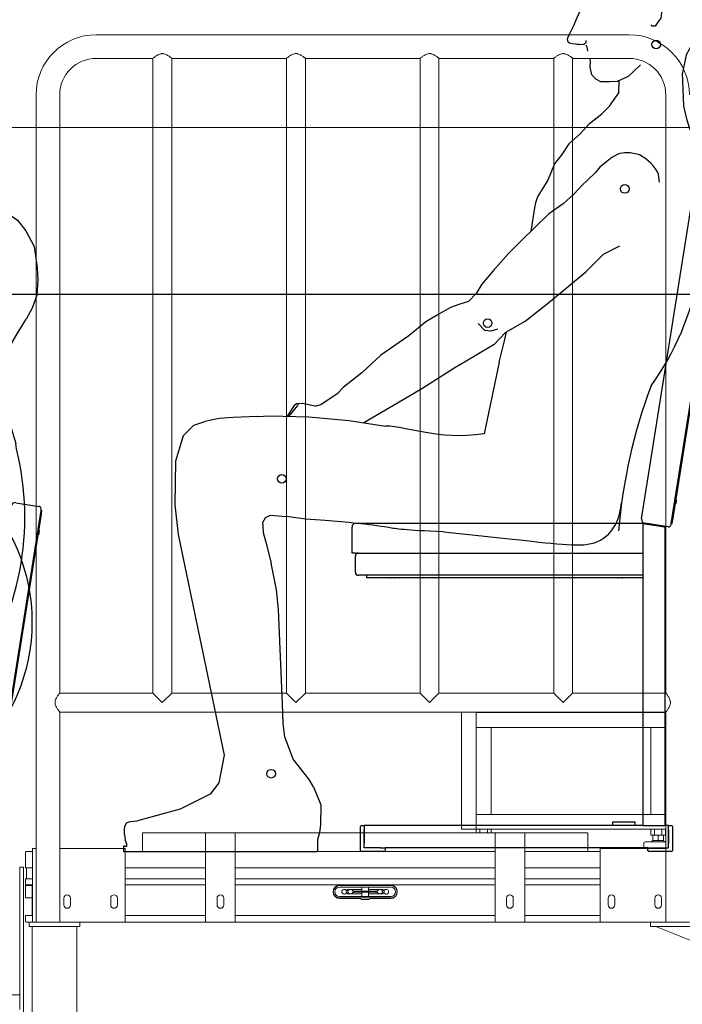
# Model space of a CAD drawing. Units: millimetres. Extents: x 4165 to 9430, y 5555 to 7726.
# Drawn here: x 7467 to 7556, y 6475 to 6608 of the extents above; entities that cross this region are included whole.
import ezdxf

# ---------------------------------------------------------------- set-up
doc = ezdxf.new("R2010")
doc.units = ezdxf.units.MM
for name, color, linetype in [('Fauteuils', 1, 'Continuous'), ('W-TELESCOPIC STAND', 1, 'Continuous'), ('X-SECT-AA$0$1-SEC1', 1, 'Continuous'), ('觀眾席', 7, 'Continuous')]:
    doc.layers.add(name, color=color, linetype=linetype)

# ---------------------------------------------------------------- blocks, each defined once
blk = doc.blocks.new('X-SECT-AA$0$diffuser')
at = {"layer": 'X-SECT-AA$0$1-SEC1'}
for p, q in [((0, 22), (0, -22)), ((0, 22), (0, -22)), ((-8.42, -20.33), (8.42, 20.33)), ((8.42, -20.33), (-8.42, 20.33)), ((-15.56, 15.56), (15.56, -15.56)), ((-15.56, -15.56), (15.56, 15.56)), ((20.33, 8.42), (-20.33, -8.42)), ((20.33, -8.42), (-20.33, 8.42)), ((22, 0), (-22, 0)), ((22, 0), (-22, 0)), ((22, 0), (-22, 0))]:
    blk.add_line(p, q, dxfattribs=at)
for radius in [25, 22]:
    blk.add_circle((0, 0), radius, dxfattribs=at)
blk = doc.blocks.new('A$C71B329A4')
at = {"layer": 'Fauteuils', "color": 0}
for p, q in [((390.1, 447.9), (456.3, 865.7)), ((462, 869.8), (493.6, 864.8)), ((495.8, 859.4), (429.6, 441.6)), ((431.9, 446.3), (496.5, 854.2)), ((497.2, 859.2), (495.8, 859.4)), ((492.2, 827.1), (492.4, 826.8)), ((492.4, 826.8), (492.8, 826.7)), ((493.2, 832.2), (492.9, 832)), ((493.6, 832.2), (493.2, 832.2)), ((435.4, 468.6), (435.6, 468.3)), ((435.6, 468.3), (436, 468.2)), ((436.4, 473.7), (436.2, 473.5)), ((436.8, 473.6), (436.4, 473.7)), ((5, 442), (395.3, 442)), ((391.5, 442), (391.5, 35)), ((425.8, 437.2), (394.2, 442.2)), ((396.5, 441.8), (396.5, 441.2)), ((397.5, 441), (415.5, 438.2)), ((416.5, 438), (416.5, 438.6)), ((421.5, 437.2), (421.4, 437.9)), ((431.1, 441.4), (429.6, 441.6)), ((0, 402), (0, 437)), ((421.5, 437.2), (421.5, 35)), ((5, 402), (0, 402)), ((4.5, 376), (4.5, 398)), ((5, 402), (391.5, 402)), ((391.5, 372), (8.5, 372)), ((19.5, 372), (19.5, 369)), ((19.5, 369), (391.5, 369)), ((57, 368.7), (52, 368.7)), ((364, 368.7), (359, 368.7)), ((351.5, 35), (351.5, 40)), ((351.5, 40), (353.5, 40)), ((353.5, 40), (379.5, 40)), ((379.5, 40), (381.5, 40)), ((381.5, 35), (381.5, 40)), ((11.5, 29), (11.5, 33.5)), ((11.5, 1.5), (11.5, 29)), ((13, 35), (16.5, 35)), ((16.5, 35), (16.5, 29)), ((391.5, 35), (16.5, 35)), ((16.5, 5), (16.5, 29)), ((16.5, 29), (16.5, 11)), ((391.5, 35), (397.5, 35)), ((397.5, 35), (415.5, 35)), ((415.5, 35), (421.5, 35)), ((426.5, 35), (421.5, 35)), ((426.5, 35), (430, 35)), ((426.5, 29), (426.5, 35)), ((426.5, 5), (426.5, 29)), ((426.5, 29), (426.5, 11)), ((431.5, 33.5), (431.5, 29)), ((431.5, 29), (431.5, 1.5)), ((38.5, 5), (16.5, 5)), ((38.5, 5), (44.5, 5)), ((44.5, 5), (44.5, 1.5)), ((398.5, 5), (44.5, 5)), ((398.5, 1.5), (398.5, 5)), ((398.5, 5), (404.5, 5)), ((404.5, 5), (426.5, 5)), ((38.5, 0), (13, 0)), ((43, 0), (38.5, 0)), ((404.5, 0), (400, 0)), ((430, 0), (404.5, 0))]:
    blk.add_line(p, q, dxfattribs=at)
at = {"layer": 'Fauteuils', "color": 0, "flags": 128}
for points in [[(496.1, 861.4), (496.1, 861.4), (496, 861.2), (496, 861.1), (496, 860.8), (495.9, 860.5), (495.9, 860.2), (495.8, 859.8), (495.8, 859.4)], [(496.5, 854.2), (496.6, 855.2), (496.8, 856.1), (496.9, 857), (497, 857.7), (497.1, 858.4), (497.2, 858.8), (497.2, 859.1), (497.2, 859.2)], [(493.2, 832.2), (493.2, 832.1), (493.1, 831.5), (493, 830.7), (492.8, 829.8), (492.7, 828.8), (492.5, 827.9), (492.4, 827.2), (492.4, 826.8), (492.4, 826.8)], [(493.6, 832.2), (493.6, 832), (493.5, 831.5), (493.4, 830.7), (493.2, 829.7), (493.1, 828.7), (492.9, 827.8), (492.8, 827.1), (492.8, 826.8), (492.8, 826.7)], [(436.4, 473.7), (436.4, 473.5), (436.3, 473), (436.2, 472.2), (436, 471.2), (435.9, 470.2), (435.7, 469.4), (435.6, 468.7), (435.6, 468.3), (435.6, 468.3)], [(436.8, 473.6), (436.8, 473.5), (436.7, 472.9), (436.6, 472.1), (436.4, 471.2), (436.3, 470.2), (436.1, 469.3), (436, 468.6), (436, 468.3), (436, 468.2)], [(391.5, 442), (391.6, 442), (391.9, 441.9), (392.3, 441.9), (392.9, 441.8), (393.6, 441.7), (394.5, 441.5), (395.4, 441.4), (396.5, 441.2), (397.5, 441)], [(415.5, 438.2), (416.7, 438), (417.8, 437.8), (418.8, 437.7), (419.7, 437.5), (420.5, 437.4), (421, 437.3), (421.4, 437.3), (421.5, 437.2)], [(429.6, 441.6), (429.5, 441.2), (429.5, 440.9), (429.4, 440.5), (429.4, 440.2), (429.3, 440), (429.3, 439.8), (429.3, 439.7), (429.3, 439.7)], [(431.1, 441.4), (431.1, 441.5), (431.1, 441.8), (431.2, 442.2), (431.3, 442.8), (431.4, 443.6), (431.6, 444.4), (431.7, 445.4), (431.9, 446.3)]]:
    blk.add_lwpolyline(points, dxfattribs=at)
at = {"layer": 'Fauteuils', "color": 0}
for centre, radius, start, end in [((461.2, 864.9), 5, 81, 171), ((493.1, 861.9), 3, 351, 81), ((5, 437), 5, 90, 180), ((395, 447.1), 5, 171, 261), ((426.3, 440.1), 3, 261, 351), ((8.5, 398), 4, 90, 180), ((8.5, 376), 4, 180, 270), ((52, 371.7), 3, 244.1581, 270), ((57, 371.7), 3, 270, 295.8419), ((359, 371.7), 3, 244.1581, 270), ((364, 371.7), 3, 270, 295.8419), ((13, 33.5), 1.5, 90, 180), ((430, 33.5), 1.5, 0, 90), ((13, 1.5), 1.5, 180, 270), ((43, 1.5), 1.5, 270, 0), ((400, 1.5), 1.5, 180, 270), ((430, 1.5), 1.5, 270, 0)]:
    blk.add_arc(centre, radius, start, end, dxfattribs=at)
blk = doc.blocks.new('spect-02')
at = {"color": 1}
for p, q in [((-207.7, 1269.8), (-209, 1291)), ((-207.7, 1269.8), (-228.4, 1268.6)), ((-207.7, 1269.8), (-184.1, 1271.2)), ((-207.7, 1269.8), (-206.6, 1249)), ((-204.3, 1209.9), (-205.5, 1231.1)), ((-204.3, 1209.9), (-224.9, 1208.7)), ((-204.3, 1209.9), (-180.7, 1211.3)), ((-204.3, 1209.9), (-203.1, 1189.1))]:
    blk.add_line(p, q, dxfattribs=at)
at = {"color": 250}
for p, q in [((-173.6, 1263.2), (-185.8, 1257.1)), ((-173.6, 1263.2), (-146, 1269.7)), ((-146, 1269.7), (-115.5, 1270.6)), ((-115.5, 1270.6), (-94.7, 1266.8)), ((-94.7, 1266.8), (-82, 1261.8)), ((-82, 1261.8), (-65.7, 1250.4)), ((-213, 1246), (-212.2, 1247)), ((-212.2, 1247), (-203.9, 1250)), ((-203.9, 1250), (-196.5, 1254.6)), ((-196.5, 1254.6), (-185.8, 1257.1)), ((-65.7, 1250.4), (-54.2, 1235.7)), ((-224.7, 1233), (-221, 1235.4)), ((-221, 1235.4), (-219.4, 1239.3)), ((-219.4, 1239.3), (-213, 1246)), ((-54.2, 1235.7), (-43.1, 1214.9)), ((-236.6, 1220.9), (-233.4, 1225.1)), ((-235.4, 1211.8), (-236.6, 1220.9)), ((-233.4, 1225.1), (-231.5, 1228)), ((-231.5, 1228), (-228.5, 1230.6)), ((-228.5, 1230.6), (-224.7, 1233)), ((-233.9, 1206.8), (-235.4, 1211.8)), ((-229.9, 1204.8), (-233.9, 1206.8)), ((-43.1, 1214.9), (-39, 1186.3)), ((-224.5, 1203.8), (-229.9, 1204.8)), ((-217.2, 1204.2), (-224.5, 1203.8)), ((-224.2, 1193), (-223.3, 1200.7)), ((-223.3, 1200.7), (-222.5, 1203.9)), ((-226.3, 1178), (-224.8, 1186)), ((-224.8, 1186), (-224.2, 1193)), ((-39, 1186.3), (-38, 1169.9)), ((-226.8, 1166.6), (-226.7, 1171.4)), ((-226.7, 1171.4), (-226.3, 1178)), ((-38, 1169.9), (-39.3, 1149.2)), ((-223.9, 1158), (-226.8, 1166.6)), ((-219.6, 1151.3), (-223.9, 1158)), ((-124.6, 1162.4), (-117.7, 1165.9)), ((-117.7, 1165.9), (-111.5, 1165.2)), ((-111.5, 1165.2), (-108.1, 1159.3)), ((-108.1, 1159.3), (-109.5, 1147)), ((-220.4, 1138.7), (-217.7, 1144.6)), ((-218.6, 1148.1), (-219.6, 1151.3)), ((-217.9, 1146), (-218.6, 1148.1)), ((-217.7, 1144.6), (-217.9, 1146)), ((-109.5, 1147), (-112.7, 1132.6)), ((-39.3, 1149.2), (-45.7, 1131.6)), ((-228, 1120.3), (-222.6, 1132.4)), ((-222.6, 1132.4), (-220.4, 1138.7)), ((-112.7, 1132.6), (-114.1, 1122.4)), ((-45.7, 1131.6), (-53.8, 1117)), ((-231.2, 1112.3), (-228, 1120.3)), ((-117.9, 1117), (-121.8, 1111.7)), ((-114.1, 1122.4), (-117.9, 1117)), ((-58.2, 1109.6), (-53.8, 1117)), ((-237.4, 1099.9), (-234.8, 1105.3)), ((-234.8, 1105.3), (-231.2, 1112.3)), ((-125.7, 1111.5), (-126.9, 1113.5)), ((-121.8, 1111.7), (-125.7, 1111.5)), ((-67.2, 1094.8), (-58.2, 1109.6)), ((-239.7, 1093.2), (-239, 1095.9)), ((-238.6, 1090), (-239.7, 1093.2)), ((-239, 1095.9), (-237.4, 1099.9)), ((-236.8, 1088.5), (-238.6, 1090)), ((-233.6, 1088), (-236.8, 1088.5)), ((-229.1, 1087.5), (-233.6, 1088)), ((-227, 1087), (-229.1, 1087.5)), ((-217.7, 1087.2), (-214.5, 1089.9)), ((-214.5, 1089.9), (-214.7, 1092.3)), ((-71.9, 1087.5), (-79.8, 1073)), ((-71.9, 1087.5), (-67.2, 1094.8)), ((-223.3, 1086.8), (-227, 1087)), ((-223.3, 1086.8), (-217.7, 1087.2)), ((-213, 1083.1), (-214.6, 1085.8)), ((-214.6, 1085.8), (-214.6, 1085.8)), ((-212.3, 1078.1), (-213, 1083.1)), ((-208.6, 1064.5), (-209.6, 1068.5)), ((-209, 1056.7), (-208.6, 1064.5)), ((-79.8, 1073), (-84.7, 1048.8)), ((-207.1, 1046.2), (-209, 1056.7)), ((-151.6, 1049.7), (-157.4, 1044.1)), ((-141.3, 1059.4), (-151.6, 1049.7)), ((-83.1, 1003.6), (-84.7, 1048.8)), ((-201.9, 1040.8), (-207.1, 1046.2)), ((-201.9, 1040.8), (-195.2, 1037.1)), ((-195.2, 1037.1), (-183.3, 1036.9)), ((-183.3, 1036.9), (-172.3, 1037.5)), ((-172.3, 1037.5), (-157.4, 1044.1)), ((-170.7, 1021.9), (-170.1, 1038.5)), ((-183, 1003.6), (-170.7, 1021.9)), ((-193.3, 993.3), (-183, 1003.6)), ((-78.3, 985), (-83.1, 1003.6)), ((-210, 980.3), (-193.3, 993.3)), ((-74.6, 972.1), (-78.3, 985)), ((-210, 980.3), (-222.8, 966.5)), ((-74.6, 972.1), (-67.7, 949.5)), ((-222.8, 966.5), (-238, 952.9)), ((-238, 952.9), (-247.5, 938.7)), ((-67, 942.5), (-67.7, 949.5)), ((-247.5, 938.7), (-257.3, 926.1)), ((-186.8, 929.4), (-196.2, 921.5)), ((-180, 934.9), (-186.8, 929.4)), ((-172, 939.1), (-180, 934.9)), ((-169.3, 940.1), (-172, 939.1)), ((-165.5, 940.4), (-169.3, 940.1)), ((-162.7, 940.8), (-165.5, 940.4)), ((-159.1, 941), (-162.7, 940.8)), ((-155.2, 941.1), (-159.1, 941)), ((-150.9, 940.1), (-155.2, 941.1)), ((-146.4, 939.2), (-150.9, 940.1)), ((-142.6, 938.1), (-146.4, 939.2)), ((-134.1, 932.8), (-142.6, 938.1)), ((-130.7, 929.9), (-134.1, 932.8)), ((-127.5, 926.9), (-130.7, 929.9)), ((-257.3, 926.1), (-266.3, 904.2)), ((-196.2, 921.5), (-202.4, 914.2)), ((-123.7, 922.8), (-127.5, 926.9)), ((-121, 919.5), (-123.7, 922.8)), ((-118.4, 915.4), (-121, 919.5)), ((-117.1, 911.8), (-118.4, 915.4)), ((-266.3, 904.2), (-279.7, 882.7)), ((-211.7, 905.1), (-220.2, 896.8)), ((-202.4, 914.2), (-211.7, 905.1)), ((-115.9, 901.3), (-117.1, 911.8)), ((-220.2, 896.8), (-230.7, 885.6)), ((-280.8, 879.1), (-282.6, 873.8)), ((-279.7, 882.7), (-280.8, 879.1)), ((-230.7, 885.6), (-245.5, 872.4)), ((-284.2, 866.9), (-288.9, 835.3)), ((-282.6, 873.8), (-284.2, 866.9)), ((-245.5, 872.4), (-264.7, 859)), ((-264.7, 859), (-283.4, 840.7)), ((-283.4, 840.7), (-302.2, 822.3)), ((-302.2, 822.3), (-319.2, 805.6)), ((-191.1, 804.3), (-169, 815.9)), ((-319.2, 805.6), (-339.7, 782.2)), ((-214.9, 780.9), (-191.1, 804.3)), ((-339.7, 782.2), (-355, 763.9)), ((-262.5, 741), (-214.9, 780.9)), ((-355, 763.9), (-362.5, 751.4)), ((-362.5, 751.4), (-372.8, 740.8)), ((-397.4, 732.7), (-412.8, 723.7)), ((-384.9, 737.3), (-397.4, 732.7)), ((-372.8, 740.8), (-384.9, 737.3)), ((-296.5, 714.3), (-262.5, 741)), ((-412.8, 723.7), (-430.5, 713.3)), ((-430.5, 713.3), (-453.5, 694.6)), ((-351, 701.8), (-360, 711)), ((-333.8, 703.7), (-342.9, 700.7)), ((-322.7, 699.5), (-296.5, 714.3)), ((-453.5, 694.6), (-491.1, 668.3)), ((-342.9, 700.7), (-351, 701.8)), ((-322.7, 699.5), (-338.5, 683)), ((-324.7, 687.7), (-321.7, 700.1)), ((-338.5, 683), (-368.7, 664.9)), ((-331.6, 659), (-324.7, 687.7)), ((-491.1, 668.3), (-516.7, 644.8)), ((-368.7, 664.9), (-391.4, 651.3)), ((-391.4, 651.3), (-436.1, 623)), ((-516.7, 644.8), (-542, 624.7)), ((-542, 624.7), (-548.7, 617.8)), ((-572, 602.1), (-548.7, 617.8)), ((-436.1, 623), (-468.8, 603.9)), ((-607.8, 600.7), (-617.5, 586.1)), ((-603.2, 600.9), (-615.5, 586)), ((-604.7, 602.9), (-607.8, 600.7)), ((-596.3, 603.2), (-604.7, 602.9)), ((-602, 603.2), (-603.2, 600.9)), ((-588.5, 601.5), (-596.3, 603.2)), ((-579.5, 599.9), (-588.5, 601.5)), ((-579.5, 599.9), (-572, 602.1)), ((-468.8, 603.9), (-513.8, 577.3)), ((-689.8, 584.4), (-708.9, 583)), ((-657.7, 585.7), (-689.8, 584.4)), ((-657.7, 585.7), (-640.7, 586.7)), ((-640.7, 586.7), (-588.3, 585.4)), ((-588.3, 585.4), (-533.7, 580.3)), ((-757.3, 559.9), (-743, 574.1)), ((-743, 574.1), (-728.4, 579.3)), ((-708.9, 583), (-728.4, 579.3)), ((-533.7, 580.3), (-484.8, 572.9, 0)), ((-757.3, 559.9), (-767.6, 525.5)), ((-767.6, 525.5), (-768.8, 467.1)), ((-768.8, 467.1), (-764, 426.9)), ((-646.6, 449.9), (-639.9, 452.8)), ((-639.9, 452.8), (-618.5, 451.2)), ((-646.6, 449.9), (-650.4, 442.6)), ((-650.4, 442.6), (-650, 438.6)), ((-650, 438.6), (-649.6, 429.8)), ((-764, 426.9), (-702, 129.6)), ((-649.6, 429.8), (-646.1, 416.7)), ((-646.1, 416.7), (-639, 388.3)), ((-631.6, 352.3), (-639, 388.3)), ((-628.8, 326.1), (-631.6, 352.3)), ((-623.6, 198.9), (-628.8, 326.1)), ((-622.5, 172.6), (-623.6, 198.9)), ((-620.6, 154.6), (-622.5, 172.6)), ((-609.1, 124.3), (-620.6, 154.6)), ((-702, 129.6), (-709.3, 92.7)), ((-587.6, 96.8), (-609.1, 124.3)), ((-581.9, 87), (-587.6, 96.8)), ((-709.3, 92.7), (-721.2, 77.1)), ((-581.9, 87), (-572, 63)), ((-721.2, 77.1), (-761.5, 57)), ((-761.5, 57), (-818.7, 41.3)), ((-572, 63), (-572.6, 35.9)), ((-572, 63), (-572.6, 35.9)), ((-833.5, 38.5), (-828.7, 40.2)), ((-828.7, 40.2), (-818.7, 41.3)), ((-836.3, 29.1), (-836.1, 33.8)), ((-836.3, 22.9), (-836.3, 29.1)), ((-836.1, 33.8), (-833.5, 38.5)), ((-572.6, 35.9), (-573.8, 25.5)), ((-836.3, 22.9), (-835.5, 15.9)), ((-834, 11.9), (-835.5, 15.9)), ((-573.8, 25.5), (-576.6, 15.7)), ((-576.6, 15.7), (-576.6, 0)), ((-837.7, 7.3), (-837.7, 0)), ((-836.2, 7.3), (-837.7, 7.3)), ((-837.7, 0), (-576.6, 0)), ((-836.2, 7.3), (-833.4, 7.4)), ((-833.4, 9.8), (-834, 11.9)), ((-833.2, 8.4), (-833.4, 9.8)), ((-833.4, 7.4), (-833.2, 8.4))]:
    blk.add_line(p, q, dxfattribs=at)
for p, q in [((-209.4, 1206.9), (-212.5, 1204.8)), ((-209.4, 1206.9), (-207.1, 1208.7)), ((-212.5, 1204.8), (-217.2, 1204.2))]:
    blk.add_line(p, q)
at = {"color": 1, "ltscale": 1000}
for p, q in [((-201.2, 1155.8), (-200.6, 1144.2)), ((-209.6, 1149.5), (-192.2, 1150.5))]:
    blk.add_line(p, q, dxfattribs=at)
at = {"color": 250}
for points in [[(-331.6, 659), (-352.1, 562.3)], [(-406.5, 430.6), (-376.5, 427.4), (-351.5, 424.6), (-330.7, 422.4), (-313.6, 420.6), (-299.5, 419.1), (-287.9, 417.9), (-278.1, 416.8), (-269.5, 415.9), (-261.5, 415.1), (-254, 414.4), (-247, 413.7), (-240.4, 413.3), (-234.3, 412.9), (-228.4, 412.8), (-223, 412.9), (-217.7, 413.2), (-212.8, 413.8), (-208, 414.7), (-203.5, 415.9), (-199.3, 417.5), (-195.2, 419.4), (-191.3, 421.8), (-187.7, 424.5), (-184.2, 427.7), (-181, 431.3), (-178, 435.4), (-175.2, 440), (-172.8, 445.1), (-170.7, 450.6), (-169, 456.5), (-167.7, 462.9), (-167, 469.8)]]:
    blk.add_lwpolyline(points, dxfattribs=at)
at = {"color": 1}
for centre in [(-207.7, 1269.8), (-204.3, 1209.9)]:
    blk.add_circle(centre, 11.6, dxfattribs=at)
at = {"color": 250}
for centre in [(-120.3, 1086.9), (-162.6, 892.3), (-347.2, 711.5), (-624.6, 501.8), (-639, 104.8)]:
    blk.add_circle(centre, 5.82, dxfattribs=at)
for centre, radius, start, end in [((-438.2, 849.8), 382.6, 324.4056, 14.0156), ((551.2, 372.2), 724.6, 159.4031, 175.2729)]:
    blk.add_arc(centre, radius, start, end, dxfattribs=at)
at = {"color": 1}
blk.add_ellipse((-200.9, 1150), major_axis=(8.72, 0.5), ratio=0.666667, start_param=3.141593, end_param=9.424778, dxfattribs=at)
at = {"color": 250}
blk.add_open_spline([(-352.1, 562.3), (-416.1, 553.6, 0), (-452.8, 572.6, 0), (-485.2, 572.9, 0)], degree=3, dxfattribs=at)
blk.add_open_spline([(-406.5, 430.6, 0), (-459.8, 432.5, 0), (-498.3, 439.9, 0), (-555, 445, 0), (-601.1, 448.1), (-618.5, 451.2)], degree=3, knots=[320.883394, 320.883394, 320.883394, 320.883394, 352.813386, 438.5131, 491.369949, 491.369949, 491.369949, 491.369949], dxfattribs=at)
blk = doc.blocks.new('A$C5d008c2e')
at = {"color": 0, "linetype": 'Continuous', "lineweight": 0, "extrusion": (2.22045e-16, 1, -2.22045e-16)}
for p, q in [((24818.5, 7832.3), (25536.5, 7832.3)), ((24818.5, 7800.5), (24894.8, 7800.5)), ((24894.8, 6945.5), (24894.8, 7800.5)), ((24920.2, 7800.5), (25074.8, 7800.5)), ((24920.2, 6945.5), (24920.2, 7800.5)), ((25074.8, 6945.5), (25074.8, 7800.5)), ((25100.2, 7800.5), (25254.8, 7800.5)), ((25100.2, 6945.5), (25100.2, 7800.5)), ((25254.8, 6945.5), (25254.8, 7800.5)), ((25280.2, 7800.5), (25434.8, 7800.5)), ((25280.2, 6945.5), (25280.2, 7800.5)), ((25434.8, 6945.5), (25434.8, 7800.5)), ((25460.2, 7800.5), (25536.5, 7800.5)), ((25460.2, 6945.5), (25460.2, 7800.5)), ((24737.5, 6637.3), (24737.5, 7751.3)), ((24769.3, 6945.5), (24769.3, 7751.3)), ((25585.7, 7751.3), (25585.7, 6945.5)), ((24769.3, 6945.5), (24894.8, 6945.5)), ((24894.8, 6945.5), (24907.5, 6932.8)), ((24907.5, 6932.8), (24920.2, 6945.5)), ((24920.2, 6945.5), (25074.8, 6945.5)), ((25074.8, 6945.5), (25087.5, 6932.8)), ((25087.5, 6932.8), (25100.2, 6945.5)), ((25100.2, 6945.5), (25254.8, 6945.5)), ((25254.8, 6945.5), (25267.5, 6932.8)), ((25267.5, 6932.8), (25280.2, 6945.5)), ((25280.2, 6945.5), (25434.8, 6945.5)), ((25434.8, 6945.5), (25447.5, 6932.8)), ((25447.5, 6932.8), (25460.2, 6945.5)), ((25460.2, 6945.5), (25585.7, 6945.5)), ((24769.3, 6637.3), (24769.3, 6920.1)), ((24769.3, 6920.1), (25585.7, 6920.1)), ((25310.4, 6920.1), (25310.4, 6762.3)), ((25330.4, 6920.1), (25330.4, 6919.3)), ((25330.4, 6920.1), (25330.4, 6762.3)), ((25585.7, 6919.3), (25330.4, 6919.3)), ((25330.4, 6899.3), (25330.4, 6919.3)), ((25330.4, 6919.3), (25585.7, 6919.3)), ((25585.7, 6920.1), (25585.7, 6637.3)), ((25585.7, 6899.3), (25330.4, 6899.3)), ((25330.4, 6899.3), (25350.4, 6899.3)), ((25330.4, 6782.3), (25330.4, 6899.3)), ((25350.4, 6782.3), (25350.4, 6899.3)), ((25565.4, 6899.3), (25585.4, 6899.3)), ((25565.4, 6782.3), (25565.4, 6899.3)), ((25585.4, 6782.3), (25585.4, 6899.3)), ((25330.4, 6762.3), (25330.4, 6782.3)), ((25585.7, 6782.3), (25330.4, 6782.3)), ((25350.4, 6782.3), (25330.4, 6782.3)), ((25585.4, 6782.3), (25565.4, 6782.3)), ((24880.8, 6757.3), (24880.8, 6732.3)), ((24965.8, 6757.3), (24880.8, 6757.3)), ((24965.8, 6757.3), (25005.8, 6757.3)), ((24965.8, 6757.3), (24965.8, 6637.3)), ((25005.8, 6757.3), (25005.8, 6637.3)), ((25355.8, 6757.3), (25005.8, 6757.3)), ((25310.4, 6762.3), (25330.4, 6762.3)), ((25585.7, 6762.3), (25330.4, 6762.3)), ((25330.4, 6757.3), (25330.4, 6762.3)), ((25335.4, 6757.3), (25335.4, 6762.3)), ((25345.4, 6757.3), (25345.4, 6762.3)), ((25350.4, 6757.3), (25350.4, 6762.3)), ((25395.8, 6757.3), (25355.8, 6757.3)), ((25355.8, 6757.3), (25355.8, 6637.3)), ((25395.8, 6757.3), (25395.8, 6637.3)), ((25480.8, 6757.3), (25395.8, 6757.3)), ((25480.8, 6732.3), (25480.8, 6757.3)), ((25565.4, 6754.3), (25565.4, 6762.3)), ((25565.4, 6754.3), (25570.4, 6754.3)), ((25568.2, 6747.3), (25568.2, 6754.3)), ((25570.4, 6754.3), (25570.4, 6762.3)), ((25570.4, 6754.3), (25580.4, 6754.3)), ((25575.4, 6747.3), (25575.4, 6754.3)), ((25580.4, 6754.3), (25580.4, 6762.3)), ((25580.4, 6754.3), (25585.4, 6754.3)), ((25582.7, 6747.3), (25582.7, 6754.3)), ((25585.4, 6754.3), (25585.4, 6762.3)), ((25556.2, 6736.3), (25556.2, 6743.3)), ((25558.2, 6745.3), (25575.4, 6745.3)), ((25568.4, 6747.3), (25566.4, 6745.3)), ((25568.2, 6747.3), (25575.4, 6747.3)), ((25575.4, 6747.3), (25582.7, 6747.3)), ((25575.4, 6745.3), (25585.7, 6745.3)), ((25582.4, 6747.3), (25584.4, 6745.3)), ((24724.3, 6732.3), (24724.3, 6732.3)), ((24732.5, 6732.3), (24724.3, 6732.3)), ((24737.5, 6736.3), (24732.5, 6736.3)), ((24732.5, 6736.3), (24732.5, 6637.3)), ((24857.5, 6736.3), (24769.3, 6736.3)), ((24857.5, 6637.3), (24857.5, 6736.3)), ((24880.8, 6732.3), (24857.5, 6732.3)), ((24965.8, 6732.3), (24880.8, 6732.3)), ((25355.8, 6732.3), (25005.8, 6732.3)), ((25480.8, 6732.3), (25395.8, 6732.3)), ((25497.5, 6732.3), (25480.8, 6732.3)), ((25497.5, 6637.3), (25497.5, 6736.3)), ((25497.5, 6736.3), (25585.7, 6736.3)), ((24720.4, 6711.3), (24715.4, 6711.3)), ((24715.4, 6711.3), (24715.4, 6539.3)), ((24720.4, 6362.3), (24720.4, 6711.3)), ((24723.3, 6710.3), (24723.3, 6710.3)), ((24732.5, 6710.3), (24723.3, 6710.3)), ((24965.8, 6710.3), (24857.5, 6710.3)), ((25355.8, 6710.3), (25005.8, 6710.3)), ((25497.5, 6710.3), (25395.8, 6710.3)), ((24723.3, 6695.3), (24723.3, 6695.3)), ((24732.5, 6695.3), (24723.3, 6695.3)), ((24723.3, 6687.3), (24723.3, 6687.3)), ((24732.5, 6687.3), (24723.3, 6687.3)), ((24723.3, 6686.3), (24732.3, 6686.3)), ((24723.3, 6669.8), (24723.3, 6686.3)), ((24728.9, 6686.6), (24732.3, 6686.6)), ((24728.9, 6686.6), (24728.9, 6686.3)), ((24965.8, 6695.3), (24857.5, 6695.3)), ((24965.8, 6687.3), (24857.5, 6687.3)), ((25355.8, 6695.3), (25005.8, 6695.3)), ((25146.8, 6687.3), (25005.8, 6687.3)), ((25215.6, 6686.3), (25146.1, 6686.3)), ((25146.1, 6684.3), (25215.6, 6684.3)), ((25214.8, 6687.3), (25146.8, 6687.3)), ((25174.3, 6686.3), (25174.3, 6687.3)), ((25176.3, 6678.9), (25176.3, 6684.3)), ((25185.3, 6678.9), (25185.3, 6684.3)), ((25187.3, 6686.3), (25187.3, 6687.3)), ((25355.8, 6687.3), (25214.8, 6687.3)), ((25497.5, 6695.3), (25395.8, 6695.3)), ((25497.5, 6687.3), (25395.8, 6687.3)), ((25215.6, 6671.8), (25146.1, 6671.8)), ((25160.9, 6681.2), (25158.3, 6681.2)), ((25158.3, 6675.2), (25160.9, 6675.2)), ((25176.3, 6681.2), (25160.9, 6681.2)), ((25160.9, 6675.2), (25176.3, 6675.2)), ((25164.2, 6678.9), (25197.5, 6678.9)), ((25197.5, 6677.4), (25164.2, 6677.4)), ((25176.3, 6671.8), (25176.3, 6677.4)), ((25200.8, 6681.2), (25185.3, 6681.2)), ((25185.3, 6671.8), (25185.3, 6677.4)), ((25185.3, 6675.2), (25200.8, 6675.2)), ((25203.3, 6681.2), (25200.8, 6681.2)), ((25200.8, 6675.2), (25203.3, 6675.2)), ((24723.3, 6669.8), (24732.3, 6669.8)), ((24775, 6669.3), (24775, 6660.3)), ((24784, 6660.3), (24784, 6669.3)), ((24838, 6669.3), (24838, 6660.3)), ((24847, 6660.3), (24847, 6669.3)), ((24981.3, 6660.3), (24981.3, 6669.3)), ((24990.3, 6669.3), (24990.3, 6660.3)), ((25146.1, 6669.8), (25215.6, 6669.8)), ((25146.8, 6668.8), (25175.1, 6668.8)), ((25174.3, 6668.8), (25174.3, 6669.8)), ((25175.1, 6667.8), (25186.6, 6667.8)), ((25186.6, 6668.8), (25214.8, 6668.8)), ((25187.3, 6668.8), (25187.3, 6669.8)), ((25371.3, 6669.3), (25371.3, 6660.3)), ((25380.3, 6660.3), (25380.3, 6669.3)), ((25508, 6669.3), (25508, 6660.3)), ((25517, 6660.3), (25517, 6669.3)), ((25571, 6669.3), (25571, 6660.3)), ((25580, 6660.3), (25580, 6669.3)), ((24723.3, 6646.3), (24723.3, 6646.3)), ((24732.5, 6646.3), (24723.3, 6646.3)), ((24965.8, 6646.3), (24857.5, 6646.3)), ((25355.8, 6646.3), (25005.8, 6646.3)), ((25497.5, 6646.3), (25395.8, 6646.3)), ((24724.3, 6637.3), (24724.3, 6637.3)), ((24732.5, 6637.3), (24724.3, 6637.3)), ((24728.3, 6631.3), (24728.3, 6637.3)), ((24728.3, 6631.3), (24796.3, 6631.3)), ((24732.1, 6237.3), (24732.1, 6631.3)), ((24732.5, 6637.3), (24737.5, 6637.3)), ((24737.5, 6637.3), (24769.3, 6637.3)), ((24769.3, 6637.3), (24857.5, 6637.3)), ((24792.6, 6237.3), (24792.6, 6631.3)), ((24796.3, 6631.3), (24796.3, 6637.3)), ((24965.8, 6637.3), (24857.5, 6637.3)), ((24965.8, 6637.3), (25005.8, 6637.3)), ((25355.8, 6637.3), (25005.8, 6637.3)), ((25395.8, 6637.3), (25355.8, 6637.3)), ((25497.5, 6637.3), (25395.8, 6637.3)), ((25585.7, 6637.3), (25497.5, 6637.3)), ((25565.3, 6631.3), (25565.3, 6637.3)), ((25565.3, 6631.3), (25599.3, 6631.3)), ((25572.3, 6631.3), (25647.3, 6601.3)), ((25585.7, 6637.3), (25617.5, 6637.3)), ((25599.3, 6631.3), (25677.3, 6631.3)), ((24715.4, 6539.3), (24702.5, 6539.3)), ((24715.4, 6519.3), (24715.4, 6539.3))]:
    blk.add_line(p, q, dxfattribs=at)
at = {"color": 0, "linetype": 'Continuous', "lineweight": 0, "extrusion": (-4.93038e-32, -2.22045e-16, -1)}
for centre, radius, start, end in [((-24818.5, 7751.3), 81, 0, 90), ((-25536.5, 7751.3), 81, 90, 180), ((-25558.2, 6743.3), 2, 0, 90), ((-25146.1, 6678.1), 6.25, 270, 90), ((-25215.6, 6678.1), 6.25, 90, 270), ((-24985.8, 6669.3), 4.5, 0, 180), ((-25152.6, 6678.1), 3.25, 201.1205, 156.9252), ((-25158.3, 6678.2), 3, 270, 90), ((-25203.3, 6678.2), 3, 90, 270), ((-25209.1, 6678.1), 3.25, 180, 338.8795), ((-25209.1, 6678.1), 3.25, 23.0748, 180), ((-24985.8, 6660.3), 4.5, 180, 0)]:
    blk.add_arc(centre, radius, start, end, dxfattribs=at)
at = {"color": 0, "linetype": 'Continuous', "lineweight": 0}
for centre, radius, start, end in [((24818.5, 7751.3), 49.2, 90, 180), ((25536.5, 7751.3), 49.2, 0, 90), ((25146.8, 6678.1), 9.25, 90, 270), ((25146.1, 6678.1), 8.25, 90, 270), ((25214.8, 6678.1), 9.25, 270, 90), ((25215.6, 6678.1), 8.25, 270, 90), ((24779.5, 6669.3), 4.5, 0, 180), ((24842.5, 6669.3), 4.5, 0, 180), ((25375.8, 6669.3), 4.5, 0, 180), ((25512.5, 6669.3), 4.5, 0, 180), ((25575.5, 6669.3), 4.5, 0, 180), ((24779.5, 6660.3), 4.5, 180, 0), ((24842.5, 6660.3), 4.5, 180, 0), ((25375.8, 6660.3), 4.5, 180, 0), ((25512.5, 6660.3), 4.5, 180, 0), ((25575.5, 6660.3), 4.5, 180, 0)]:
    blk.add_arc(centre, radius, start, end, dxfattribs=at)
for points, knots in [([(24894.8, 7800.5), (24894.8, 7800.5), (24894.9, 7800.6), (24895.3, 7800.9), (24895.5, 7801.1), (24896.2, 7801.6), (24896.6, 7801.9), (24897.5, 7802.6), (24898, 7803), (24899.1, 7803.7), (24899.7, 7804.1), (24901.1, 7804.9), (24901.8, 7805.3), (24903.3, 7806), (24904.1, 7806.3), (24905.4, 7806.7), (24905.8, 7806.7), (24906.7, 7806.9), (24907.1, 7806.9), (24908, 7806.9), (24908.4, 7806.9), (24909.3, 7806.7), (24909.7, 7806.7), (24910.9, 7806.3), (24911.7, 7806), (24913.3, 7805.3), (24914, 7804.9), (24915.4, 7804.1), (24916, 7803.7), (24917.1, 7803), (24917.6, 7802.6), (24918.5, 7801.9), (24918.9, 7801.6), (24919.6, 7801.1), (24919.8, 7800.9), (24920.2, 7800.6), (24920.2, 7800.5), (24920.2, 7800.5)], [20.504048, 20.504048, 20.504048, 20.504048, 23.026974, 23.026974, 25.549901, 25.549901, 28.072828, 28.072828, 30.595755, 30.595755, 33.19884, 33.19884, 35.801925, 35.801925, 38.40501, 38.40501, 39.706553, 39.706553, 41.008096, 41.008096, 42.309638, 42.309638, 43.611181, 43.611181, 46.214266, 46.214266, 48.817351, 48.817351, 51.420437, 51.420437, 53.943363, 53.943363, 56.46629, 56.46629, 58.989217, 58.989217, 61.512143, 61.512143, 61.512143, 61.512143]), ([(25074.8, 7800.5), (25074.8, 7800.5), (25074.9, 7800.6), (25075.3, 7800.9), (25075.5, 7801.1), (25076.2, 7801.6), (25076.6, 7801.9), (25077.5, 7802.6), (25078, 7803), (25079.1, 7803.7), (25079.7, 7804.1), (25081.1, 7804.9), (25081.8, 7805.3), (25083.3, 7806), (25084.1, 7806.3), (25085.4, 7806.7), (25085.8, 7806.7), (25086.7, 7806.9), (25087.1, 7806.9), (25088, 7806.9), (25088.4, 7806.9), (25089.3, 7806.7), (25089.7, 7806.7), (25090.9, 7806.3), (25091.7, 7806), (25093.3, 7805.3), (25094, 7804.9), (25095.4, 7804.1), (25096, 7803.7), (25097.1, 7803), (25097.6, 7802.6), (25098.5, 7801.9), (25098.9, 7801.6), (25099.6, 7801.1), (25099.8, 7800.9), (25100.2, 7800.6), (25100.2, 7800.5), (25100.2, 7800.5)], [20.504048, 20.504048, 20.504048, 20.504048, 23.026974, 23.026974, 25.549901, 25.549901, 28.072828, 28.072828, 30.595755, 30.595755, 33.19884, 33.19884, 35.801925, 35.801925, 38.40501, 38.40501, 39.706553, 39.706553, 41.008096, 41.008096, 42.309638, 42.309638, 43.611181, 43.611181, 46.214266, 46.214266, 48.817351, 48.817351, 51.420437, 51.420437, 53.943363, 53.943363, 56.46629, 56.46629, 58.989217, 58.989217, 61.512143, 61.512143, 61.512143, 61.512143]), ([(25254.8, 7800.5), (25254.8, 7800.5), (25254.9, 7800.6), (25255.3, 7800.9), (25255.5, 7801.1), (25256.2, 7801.6), (25256.6, 7801.9), (25257.5, 7802.6), (25258, 7803), (25259.1, 7803.7), (25259.7, 7804.1), (25261.1, 7804.9), (25261.8, 7805.3), (25263.3, 7806), (25264.1, 7806.3), (25265.4, 7806.7), (25265.8, 7806.7), (25266.7, 7806.9), (25267.1, 7806.9), (25268, 7806.9), (25268.4, 7806.9), (25269.3, 7806.7), (25269.7, 7806.7), (25270.9, 7806.3), (25271.7, 7806), (25273.3, 7805.3), (25274, 7804.9), (25275.4, 7804.1), (25276, 7803.7), (25277.1, 7803), (25277.6, 7802.6), (25278.5, 7801.9), (25278.9, 7801.6), (25279.6, 7801.1), (25279.8, 7800.9), (25280.2, 7800.6), (25280.2, 7800.5), (25280.2, 7800.5)], [20.504048, 20.504048, 20.504048, 20.504048, 23.026974, 23.026974, 25.549901, 25.549901, 28.072828, 28.072828, 30.595755, 30.595755, 33.19884, 33.19884, 35.801925, 35.801925, 38.40501, 38.40501, 39.706553, 39.706553, 41.008096, 41.008096, 42.309638, 42.309638, 43.611181, 43.611181, 46.214266, 46.214266, 48.817351, 48.817351, 51.420437, 51.420437, 53.943363, 53.943363, 56.46629, 56.46629, 58.989217, 58.989217, 61.512143, 61.512143, 61.512143, 61.512143]), ([(25434.8, 7800.5), (25434.8, 7800.5), (25434.9, 7800.6), (25435.3, 7800.9), (25435.5, 7801.1), (25436.2, 7801.6), (25436.6, 7801.9), (25437.5, 7802.6), (25438, 7803), (25439.1, 7803.7), (25439.7, 7804.1), (25441.1, 7804.9), (25441.8, 7805.3), (25443.3, 7806), (25444.1, 7806.3), (25445.4, 7806.7), (25445.8, 7806.7), (25446.7, 7806.9), (25447.1, 7806.9), (25448, 7806.9), (25448.4, 7806.9), (25449.3, 7806.7), (25449.7, 7806.7), (25450.9, 7806.3), (25451.7, 7806), (25453.3, 7805.3), (25454, 7804.9), (25455.4, 7804.1), (25456, 7803.7), (25457.1, 7803), (25457.6, 7802.6), (25458.5, 7801.9), (25458.9, 7801.6), (25459.6, 7801.1), (25459.8, 7800.9), (25460.2, 7800.6), (25460.2, 7800.5), (25460.2, 7800.5)], [20.504048, 20.504048, 20.504048, 20.504048, 23.026974, 23.026974, 25.549901, 25.549901, 28.072828, 28.072828, 30.595755, 30.595755, 33.19884, 33.19884, 35.801925, 35.801925, 38.40501, 38.40501, 39.706553, 39.706553, 41.008096, 41.008096, 42.309638, 42.309638, 43.611181, 43.611181, 46.214266, 46.214266, 48.817351, 48.817351, 51.420437, 51.420437, 53.943363, 53.943363, 56.46629, 56.46629, 58.989217, 58.989217, 61.512143, 61.512143, 61.512143, 61.512143]), ([(24763, 6932.8), (24763, 6933.3), (24763, 6933.7), (24763.2, 6934.6), (24763.2, 6935), (24763.6, 6936.2), (24763.9, 6937.1), (24764.6, 6938.6), (24765, 6939.3), (24765.8, 6940.7), (24766.2, 6941.3), (24766.9, 6942.4), (24767.3, 6942.9), (24768, 6943.8), (24768.3, 6944.2), (24768.8, 6944.9), (24769, 6945.1), (24769.3, 6945.5), (24769.3, 6945.5), (24769.3, 6945.5)], [0, 0, 0, 0, 1.301543, 1.301543, 2.603085, 2.603085, 5.20617, 5.20617, 7.809256, 7.809256, 10.412341, 10.412341, 12.935268, 12.935268, 15.458194, 15.458194, 17.981121, 17.981121, 20.504048, 20.504048, 20.504048, 20.504048]), ([(25585.7, 6945.5), (25585.7, 6945.5), (25585.8, 6945.5), (25586.1, 6945.1), (25586.3, 6944.9), (25586.8, 6944.2), (25587.1, 6943.8), (25587.8, 6942.9), (25588.2, 6942.4), (25588.9, 6941.3), (25589.3, 6940.7), (25590.1, 6939.3), (25590.5, 6938.6), (25591.2, 6937.1), (25591.5, 6936.2), (25591.8, 6935), (25591.9, 6934.6), (25592, 6933.7), (25592.1, 6933.3), (25592.1, 6932.4), (25592, 6932), (25591.9, 6931.1), (25591.8, 6930.7), (25591.5, 6929.5), (25591.2, 6928.6), (25590.5, 6927.1), (25590.1, 6926.4), (25589.3, 6925), (25588.9, 6924.4), (25588.2, 6923.3), (25587.8, 6922.8), (25587.1, 6921.9), (25586.8, 6921.5), (25586.3, 6920.8), (25586.1, 6920.6), (25585.8, 6920.2), (25585.7, 6920.1), (25585.7, 6920.1)], [20.504048, 20.504048, 20.504048, 20.504048, 23.026974, 23.026974, 25.549901, 25.549901, 28.072828, 28.072828, 30.595755, 30.595755, 33.19884, 33.19884, 35.801925, 35.801925, 38.40501, 38.40501, 39.706553, 39.706553, 41.008096, 41.008096, 42.309638, 42.309638, 43.611181, 43.611181, 46.214266, 46.214266, 48.817351, 48.817351, 51.420437, 51.420437, 53.943363, 53.943363, 56.46629, 56.46629, 58.989217, 58.989217, 61.512143, 61.512143, 61.512143, 61.512143]), ([(24769.3, 6920.1), (24769.3, 6920.1), (24769.3, 6920.2), (24769, 6920.6), (24768.8, 6920.8), (24768.3, 6921.5), (24768, 6921.9), (24767.3, 6922.8), (24766.9, 6923.3), (24766.2, 6924.4), (24765.8, 6925), (24765, 6926.4), (24764.6, 6927.1), (24763.9, 6928.6), (24763.6, 6929.5), (24763.2, 6930.7), (24763.2, 6931.1), (24763, 6932), (24763, 6932.4), (24763, 6932.8)], [61.512143, 61.512143, 61.512143, 61.512143, 64.03507, 64.03507, 66.557997, 66.557997, 69.080923, 69.080923, 71.60385, 71.60385, 74.206935, 74.206935, 76.810021, 76.810021, 79.413106, 79.413106, 80.714648, 80.714648, 82.016191, 82.016191, 82.016191, 82.016191]), ([(24723.3, 6731.3), (24723.3, 6731.4), (24723.3, 6731.4), (24723.3, 6731.5), (24723.4, 6731.6), (24723.4, 6731.8), (24723.5, 6731.9), (24723.6, 6732), (24723.7, 6732.1), (24724, 6732.3), (24724.2, 6732.3), (24724.3, 6732.3)], [-0.2158454, -0.2158454, -0.2158454, -0.2158454, -0.1977076, -0.1977076, -0.1782445, -0.1782445, -0.1343785, -0.1343785, -0.0743458, -0.0743458, 0, 0, 0, 0]), ([(24724.3, 6732.3), (24724.2, 6732.3), (24724.1, 6732.3), (24723.9, 6732.3), (24723.8, 6732.2), (24723.7, 6732.1), (24723.6, 6732), (24723.4, 6731.8), (24723.4, 6731.7), (24723.3, 6731.5), (24723.3, 6731.4), (24723.3, 6731.3)], [-0.1900265, -0.1900265, -0.1900265, -0.1900265, -0.1493383, -0.1493383, -0.1073222, -0.1073222, -0.0631031, -0.0631031, -0.0296065, -0.0296065, 0, 0, 0, 0]), ([(24724.3, 6732.3), (24724.2, 6732.3), (24724.1, 6732.3), (24723.9, 6732.3), (24723.8, 6732.2), (24723.7, 6732.1), (24723.6, 6732), (24723.4, 6731.8), (24723.4, 6731.7), (24723.3, 6731.5), (24723.3, 6731.4), (24723.3, 6731.3)], [-0.1900265, -0.1900265, -0.1900265, -0.1900265, -0.1493383, -0.1493383, -0.1073222, -0.1073222, -0.0631031, -0.0631031, -0.0296065, -0.0296065, 0, 0, 0, 0]), ([(24724.8, 6695.3), (24724.8, 6697.8), (24724.8, 6700.3), (24724.8, 6705.3), (24724.8, 6707.8), (24724.8, 6710.3)], [-1.5, -1.5, -1.5, -1.5, -0.75, -0.75, 0, 0, 0, 0]), ([(24724.8, 6710.3), (24724.8, 6707.8), (24724.8, 6705.3), (24724.8, 6700.3), (24724.8, 6697.8), (24724.8, 6695.3)], [-1.5, -1.5, -1.5, -1.5, -0.75, -0.75, 0, 0, 0, 0]), ([(24724.8, 6710.3), (24724.8, 6707.8), (24724.8, 6705.3), (24724.8, 6700.3), (24724.8, 6697.8), (24724.8, 6695.3)], [-1.5, -1.5, -1.5, -1.5, -0.75, -0.75, 0, 0, 0, 0]), ([(24732.3, 6646.3), (24732.3, 6655.2), (24732.3, 6664), (24732.3, 6677.7), (24732.3, 6682.5), (24732.3, 6687.3)], [-5.7, -5.7, -5.7, -5.7, -3.05, -3.05, -1.6, -1.6, -1.6, -1.6]), ([(24732.3, 6687.3), (24732.3, 6682.5), (24732.3, 6677.7), (24732.3, 6664), (24732.3, 6655.2), (24732.3, 6646.3)], [-4.5, -4.5, -4.5, -4.5, -3.05, -3.05, -0.4, -0.4, -0.4, -0.4]), ([(25164.2, 6677.4), (25164.2, 6677.3), (25164.1, 6677.2), (25164, 6676.9), (25163.9, 6676.8), (25163.6, 6676.4), (25163.5, 6676.3), (25163.2, 6676), (25163, 6675.9), (25162.6, 6675.6), (25162.4, 6675.5), (25162, 6675.4), (25161.8, 6675.3), (25161.3, 6675.2), (25161.1, 6675.2), (25160.6, 6675.2), (25160.4, 6675.2), (25159.9, 6675.3), (25159.7, 6675.4), (25159.3, 6675.5), (25159.1, 6675.6), (25158.8, 6675.8), (25158.6, 6676), (25158.3, 6676.2), (25158.2, 6676.4), (25157.9, 6676.7), (25157.8, 6676.9), (25157.7, 6677.3), (25157.6, 6677.4), (25157.5, 6677.8), (25157.5, 6678), (25157.5, 6678.2), (25157.5, 6678.4), (25157.5, 6678.6), (25157.6, 6679), (25157.7, 6679.1), (25157.8, 6679.5), (25157.9, 6679.7), (25158.2, 6680), (25158.3, 6680.1), (25158.6, 6680.4), (25158.8, 6680.5), (25159.1, 6680.8), (25159.3, 6680.9), (25159.7, 6681), (25159.9, 6681.1), (25160.4, 6681.2), (25160.6, 6681.2), (25161.1, 6681.2), (25161.3, 6681.2), (25161.8, 6681.1), (25162, 6681), (25162.4, 6680.9), (25162.6, 6680.8), (25163, 6680.5), (25163.2, 6680.4), (25163.5, 6680.1), (25163.6, 6680), (25163.9, 6679.6), (25164, 6679.5), (25164.1, 6679.2), (25164.2, 6679.1), (25164.2, 6678.9)], [10.183732, 10.183732, 10.183732, 10.183732, 10.527481, 10.527481, 11.103923, 11.103923, 11.680366, 11.680366, 12.307513, 12.307513, 12.934661, 12.934661, 13.590169, 13.590169, 14.245676, 14.245676, 14.889952, 14.889952, 15.534227, 15.534227, 16.135307, 16.135307, 16.736387, 16.736387, 17.300037, 17.300037, 17.863686, 17.863686, 18.401602, 18.401602, 18.939517, 18.939517, 18.939517, 19.477433, 19.477433, 20.015349, 20.015349, 20.578998, 20.578998, 21.142648, 21.142648, 21.743728, 21.743728, 22.344808, 22.344808, 22.989083, 22.989083, 23.633359, 23.633359, 24.288866, 24.288866, 24.944374, 24.944374, 25.571522, 25.571522, 26.198669, 26.198669, 26.775112, 26.775112, 27.351554, 27.351554, 27.695303, 27.695303, 27.695303, 27.695303]), ([(25197.5, 6678.9), (25197.5, 6679.1), (25197.5, 6679.2), (25197.7, 6679.5), (25197.8, 6679.6), (25198, 6680), (25198.2, 6680.1), (25198.5, 6680.4), (25198.6, 6680.5), (25199, 6680.8), (25199.2, 6680.9), (25199.6, 6681), (25199.9, 6681.1), (25200.3, 6681.2), (25200.6, 6681.2), (25201, 6681.2), (25201.2, 6681.2), (25201.7, 6681.1), (25201.9, 6681), (25202.3, 6680.9), (25202.5, 6680.8), (25202.9, 6680.5), (25203.1, 6680.4), (25203.3, 6680.1), (25203.5, 6680), (25203.7, 6679.7), (25203.8, 6679.5), (25204, 6679.1), (25204, 6679), (25204.1, 6678.6), (25204.1, 6678.4), (25204.1, 6678.2), (25204.1, 6678), (25204.1, 6677.8), (25204, 6677.4), (25204, 6677.3), (25203.8, 6676.9), (25203.7, 6676.7), (25203.5, 6676.4), (25203.3, 6676.2), (25203.1, 6676), (25202.9, 6675.8), (25202.5, 6675.6), (25202.3, 6675.5), (25201.9, 6675.4), (25201.7, 6675.3), (25201.2, 6675.2), (25201, 6675.2), (25200.6, 6675.2), (25200.3, 6675.2), (25199.9, 6675.3), (25199.6, 6675.4), (25199.2, 6675.5), (25199, 6675.6), (25198.6, 6675.9), (25198.5, 6676), (25198.2, 6676.3), (25198, 6676.4), (25197.8, 6676.8), (25197.7, 6676.9), (25197.5, 6677.2), (25197.5, 6677.3), (25197.5, 6677.4)], [10.183732, 10.183732, 10.183732, 10.183732, 10.527481, 10.527481, 11.103923, 11.103923, 11.680366, 11.680366, 12.307513, 12.307513, 12.934661, 12.934661, 13.590169, 13.590169, 14.245676, 14.245676, 14.889952, 14.889952, 15.534227, 15.534227, 16.135307, 16.135307, 16.736387, 16.736387, 17.300037, 17.300037, 17.863686, 17.863686, 18.401602, 18.401602, 18.939517, 18.939517, 18.939517, 19.477433, 19.477433, 20.015349, 20.015349, 20.578998, 20.578998, 21.142648, 21.142648, 21.743728, 21.743728, 22.344808, 22.344808, 22.989083, 22.989083, 23.633359, 23.633359, 24.288866, 24.288866, 24.944374, 24.944374, 25.571522, 25.571522, 26.198669, 26.198669, 26.775112, 26.775112, 27.351554, 27.351554, 27.695303, 27.695303, 27.695303, 27.695303]), ([(24724.3, 6637.3), (24724.2, 6637.3), (24724.1, 6637.4), (24723.9, 6637.4), (24723.8, 6637.5), (24723.7, 6637.6), (24723.6, 6637.7), (24723.4, 6637.9), (24723.4, 6638), (24723.3, 6638.2), (24723.3, 6638.3), (24723.3, 6638.3)], [-0.1900265, -0.1900265, -0.1900265, -0.1900265, -0.1493383, -0.1493383, -0.1073222, -0.1073222, -0.0631031, -0.0631031, -0.0296065, -0.0296065, 0, 0, 0, 0]), ([(24723.3, 6638.3), (24723.3, 6638.3), (24723.3, 6638.3), (24723.3, 6638.2), (24723.4, 6638.1), (24723.4, 6637.9), (24723.5, 6637.8), (24723.6, 6637.6), (24723.7, 6637.6), (24724, 6637.4), (24724.1, 6637.3), (24724.3, 6637.3)], [-0.2158454, -0.2158454, -0.2158454, -0.2158454, -0.1977076, -0.1977076, -0.1782445, -0.1782445, -0.1343785, -0.1343785, -0.0743458, -0.0743458, 0, 0, 0, 0]), ([(24723.3, 6638.3), (24723.3, 6638.3), (24723.3, 6638.3), (24723.3, 6638.2), (24723.4, 6638.1), (24723.4, 6637.9), (24723.5, 6637.8), (24723.6, 6637.6), (24723.7, 6637.6), (24724, 6637.4), (24724.2, 6637.3), (24724.3, 6637.3)], [-0.2158454, -0.2158454, -0.2158454, -0.2158454, -0.1977076, -0.1977076, -0.1782445, -0.1782445, -0.1343785, -0.1343785, -0.0743458, -0.0743458, 0, 0, 0, 0])]:
    blk.add_open_spline(points, degree=3, knots=knots, dxfattribs=at)
for points, degree in [([(24723.3, 6731.3), (24723.3, 6720.8), (24723.3, 6710.3)], 2), ([(24723.3, 6710.3), (24723.3, 6720.8), (24723.3, 6731.3)], 2), ([(24723.3, 6710.3), (24723.3, 6720.8), (24723.3, 6731.3)], 2), ([(24723.3, 6695.3), (24723.3, 6691.3), (24723.3, 6687.3)], 2), ([(24723.3, 6687.3), (24723.3, 6691.3), (24723.3, 6695.3)], 2), ([(24723.3, 6687.3), (24723.3, 6691.3), (24723.3, 6695.3)], 2), ([(24732.3, 6687.3), (24732.3, 6687.1), (24732.3, 6686.8), (24732.3, 6686.6)], 3), ([(24732.3, 6669.8), (24732.3, 6662), (24732.3, 6654.2), (24732.3, 6646.3)], 3), ([(24723.3, 6646.3), (24723.3, 6642.3), (24723.3, 6638.3)], 2), ([(24723.3, 6638.3), (24723.3, 6642.3), (24723.3, 6646.3)], 2), ([(24723.3, 6638.3), (24723.3, 6642.3), (24723.3, 6646.3)], 2)]:
    blk.add_open_spline(points, degree=degree, dxfattribs=at)
blk = doc.blocks.new('觀眾席')
at = {"xscale": 0.1, "yscale": 0.1, "zscale": 0.1}
blk.add_blockref('A$C5d008c2e', (4995.48, 5822.38), dxfattribs=at)
at = {"color": 2, "xscale": 0.1, "yscale": 0.1, "zscale": 0.1}
for p in [(7564.78, 6495.61), (7473.28, 6455.61)]:
    blk.add_blockref('spect-02', p, dxfattribs=at)
at = {"layer": 'W-TELESCOPIC STAND', "color": 2, "xscale": 0.1, "yscale": 0.1, "zscale": 0.1}
for p in [(7511.79, 6495.61), (7420.29, 6455.61)]:
    blk.add_blockref('A$C71B329A4', p, dxfattribs=at)

msp = doc.modelspace()

# ---------------------------------------------------------------- linework, layer by layer
at = {"layer": 'X-SECT-AA$0$1-SEC1'}
for points in [[(7744.43746, 6593.1141), (5440.43734, 6592.91411)], [(7746.93932, 6570.6141), (5440.43734, 6570.6141)]]:
    msp.add_lwpolyline(points, dxfattribs=at)

# ---------------------------------------------------------------- block references
msp.add_blockref('X-SECT-AA$0$diffuser', (7443.67857, 6526.51552))
at = {"layer": '觀眾席'}
msp.add_blockref('觀眾席', (0, 0), dxfattribs=at)

doc.saveas('drawing.dxf')
